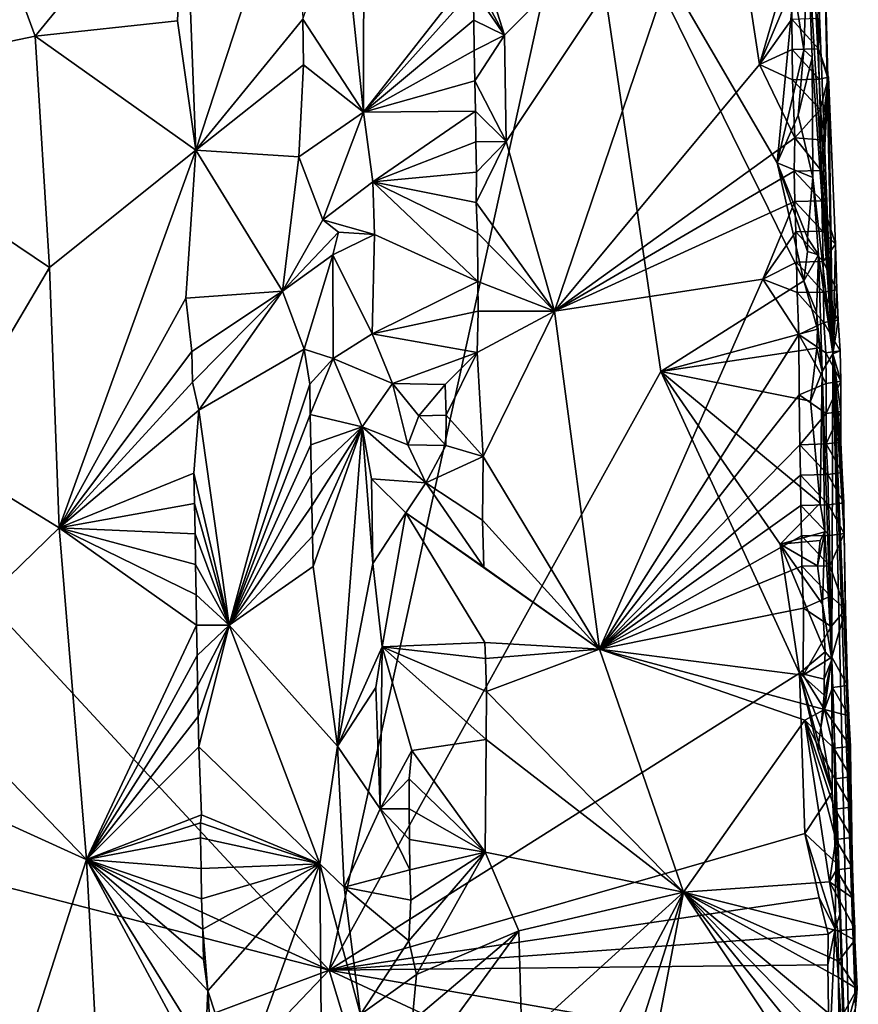
# Model space of a CAD drawing. Units: metres. Extents: x 25.6 to 28.4, y -15.1 to 19.5.
# Drawn here: x 26.9 to 27.8, y 6.7 to 7.8 of the extents above; entities that cross this region are included whole.
import ezdxf

# ---------------------------------------------------------------- set-up
doc = ezdxf.new("R2010")
doc.units = ezdxf.units.M

msp = doc.modelspace()

# ---------------------------------------------------------------- linework, layer by layer
at = {"layer": '1'}
for points in [[(27.7232, 8.32, -1.4027), (27.7577, 7.4463, -0.4656), (27.747, 7.9626, 0.0555)], [(27.7577, 7.4463, -0.4656), (27.7232, 8.32, -1.4027), (27.7289, 8.0297, -1.5829)], [(26.0289, 8.0792, -1.6018), (26.3583, 7.6689, -1.6029), (27.4777, 8.0328, -1.6155)], [(27.3558, 7.9179, 0.1386), (27.6347, 8.0415, 0.1316), (27.3932, 7.8002, 0.1379)], [(27.3932, 7.8002, 0.1379), (27.6347, 8.0415, 0.1316), (27.3953, 7.6821, 0.1389)], [(27.6347, 8.0415, 0.1316), (27.4489, 7.4935, 0.141), (27.3953, 7.6821, 0.1389)], [(27.4489, 7.4935, 0.141), (27.6347, 8.0415, 0.1316), (27.6763, 7.7674, 0.135)], [(27.6763, 7.7674, 0.135), (27.6347, 8.0415, 0.1316), (27.7109, 7.8854, 0.138)], [(26.3583, 7.6689, -1.6029), (27.1987, 6.762, -1.596), (27.4777, 8.0328, -1.6155)], [(26.8723, 7.7988, 0.0678), (26.5929, 7.7408, 0.0531), (26.7858, 8.0332, 0.0659)], [(26.8723, 7.7988, 0.0678), (26.7858, 8.0332, 0.0659), (27.0382, 8.0016, 0.0297)], [(27.4777, 8.0328, -1.6155), (27.1987, 6.762, -1.596), (27.567, 7.4268, -1.6054)], [(27.4777, 8.0328, -1.6155), (27.567, 7.4268, -1.6054), (27.7256, 7.5274, -1.6049)], [(27.4777, 8.0328, -1.6155), (27.7256, 7.5274, -1.6049), (27.6958, 7.6582, -1.6073)], [(27.4777, 8.0328, -1.6155), (27.6958, 7.6582, -1.6073), (27.7143, 7.8529, -1.6097)], [(27.7301, 7.902, -1.5957), (27.7577, 7.4463, -0.4656), (27.7289, 8.0297, -1.5829)], [(26.8723, 7.7988, 0.0678), (27.0382, 8.0016, 0.0297), (27.0304, 7.8158, 0.0312)], [(27.0304, 7.8158, 0.0312), (27.0382, 8.0016, 0.0297), (27.0507, 7.6725, 0.035)], [(27.0507, 7.6725, 0.035), (27.0382, 8.0016, 0.0297), (27.1614, 8.0107, 0.1021)], [(27.0507, 7.6725, 0.035), (27.1614, 8.0107, 0.1021), (27.1696, 7.8177, 0.1046)], [(27.747, 7.9626, 0.0555), (27.7418, 7.785, 0.1192), (27.7411, 7.8188, 0.1185)], [(27.747, 7.9626, 0.0555), (27.7521, 7.7522, -0.0436), (27.7418, 7.785, 0.1192)], [(27.747, 7.9626, 0.0555), (27.7577, 7.4463, -0.4656), (27.7521, 7.7522, -0.0436)], [(27.1696, 7.8177, 0.1046), (27.2128, 7.9447, 0.097), (27.2369, 7.7147, 0.0927)], [(27.2369, 7.7147, 0.0927), (27.2128, 7.9447, 0.097), (27.2372, 7.9224, 0.0861)], [(27.2369, 7.7147, 0.0927), (27.2372, 7.9224, 0.0861), (27.3571, 7.8682, 0.1416)], [(27.3571, 7.8682, 0.1416), (27.3558, 7.9179, 0.1386), (27.3932, 7.8002, 0.1379)], [(27.7143, 7.8529, -1.6097), (27.7254, 7.7836, -1.6071), (27.7301, 7.902, -1.5957)], [(27.7301, 7.902, -1.5957), (27.7254, 7.7836, -1.6071), (27.7349, 7.7753, -1.5862)], [(27.7577, 7.4463, -0.4656), (27.7301, 7.902, -1.5957), (27.7349, 7.7753, -1.5862)], [(27.6763, 7.7674, 0.135), (27.7109, 7.8854, 0.138), (27.7117, 7.8517, 0.1387)], [(27.2369, 7.7147, 0.0927), (27.3571, 7.8682, 0.1416), (27.3585, 7.8506, 0.1418)], [(27.3585, 7.8506, 0.1418), (27.3571, 7.8682, 0.1416), (27.3932, 7.8002, 0.1379)], [(27.2369, 7.7147, 0.0927), (27.3585, 7.8506, 0.1418), (27.3591, 7.8168, 0.1422)], [(27.3591, 7.8168, 0.1422), (27.3585, 7.8506, 0.1418), (27.3932, 7.8002, 0.1379)], [(27.6763, 7.7674, 0.135), (27.7117, 7.8517, 0.1387), (27.7124, 7.8179, 0.1394)], [(27.7143, 7.8529, -1.6097), (27.6958, 7.6582, -1.6073), (27.7254, 7.7836, -1.6071)], [(27.0507, 7.6725, 0.035), (26.8723, 7.7988, 0.0678), (27.0304, 7.8158, 0.0312)], [(27.0507, 7.6725, 0.035), (27.1696, 7.8177, 0.1046), (27.1704, 7.767, 0.105)], [(27.1704, 7.767, 0.105), (27.1696, 7.8177, 0.1046), (27.2369, 7.7147, 0.0927)], [(27.2369, 7.7147, 0.0927), (27.3591, 7.8168, 0.1422), (27.3598, 7.783, 0.1429)], [(27.3598, 7.783, 0.1429), (27.3591, 7.8168, 0.1422), (27.3932, 7.8002, 0.1379)], [(27.6763, 7.7674, 0.135), (27.7124, 7.8179, 0.1394), (27.7127, 7.7842, 0.1388)], [(27.7411, 7.8188, 0.1185), (27.7418, 7.785, 0.1192), (27.7124, 7.8179, 0.1394)], [(27.7124, 7.8179, 0.1394), (27.7418, 7.785, 0.1192), (27.7127, 7.7842, 0.1388)], [(26.5929, 7.7408, 0.0531), (26.8723, 7.7988, 0.0678), (26.8883, 7.5421, 0.0683)], [(26.8883, 7.5421, 0.0683), (26.8723, 7.7988, 0.0678), (27.0507, 7.6725, 0.035)], [(27.3605, 7.7493, 0.1433), (27.3598, 7.783, 0.1429), (27.3932, 7.8002, 0.1379)], [(27.3605, 7.7493, 0.1433), (27.3932, 7.8002, 0.1379), (27.3953, 7.6821, 0.1389)], [(27.2369, 7.7147, 0.0927), (27.3598, 7.783, 0.1429), (27.3605, 7.7493, 0.1433)], [(27.6763, 7.7674, 0.135), (27.7127, 7.7842, 0.1388), (27.7131, 7.7505, 0.1386)], [(27.6958, 7.6582, -1.6073), (27.7192, 7.7114, -1.6065), (27.7254, 7.7836, -1.6071)], [(27.7418, 7.785, 0.1192), (27.7425, 7.7512, 0.1199), (27.7127, 7.7842, 0.1388)], [(27.7127, 7.7842, 0.1388), (27.7425, 7.7512, 0.1199), (27.7131, 7.7505, 0.1386)], [(27.7254, 7.7836, -1.6071), (27.7192, 7.7114, -1.6065), (27.7349, 7.7753, -1.5862)], [(27.7521, 7.7522, -0.0436), (27.753, 7.7535, 0.0299), (27.7418, 7.785, 0.1192)], [(27.7418, 7.785, 0.1192), (27.753, 7.7535, 0.0299), (27.7425, 7.7512, 0.1199)], [(27.7349, 7.7753, -1.5862), (27.7192, 7.7114, -1.6065), (27.7357, 7.6419, -1.602)], [(27.7357, 7.6419, -1.602), (27.7577, 7.4463, -0.4656), (27.7349, 7.7753, -1.5862)], [(27.0507, 7.6725, 0.035), (27.1704, 7.767, 0.105), (27.1651, 7.665, 0.1045)], [(27.1651, 7.665, 0.1045), (27.1704, 7.767, 0.105), (27.2369, 7.7147, 0.0927)], [(27.4489, 7.4935, 0.141), (27.6763, 7.7674, 0.135), (27.7155, 7.6862, 0.1395)], [(27.7155, 7.6862, 0.1395), (27.6763, 7.7674, 0.135), (27.7131, 7.7505, 0.1386)], [(27.7425, 7.7512, 0.1199), (27.7435, 7.7174, 0.1215), (27.7131, 7.7505, 0.1386)], [(27.7435, 7.7174, 0.1215), (27.7155, 7.6862, 0.1395), (27.7131, 7.7505, 0.1386)], [(27.7425, 7.7512, 0.1199), (27.753, 7.7535, 0.0299), (27.7435, 7.7174, 0.1215)], [(27.7435, 7.7174, 0.1215), (27.753, 7.7535, 0.0299), (27.7442, 7.6837, 0.1222)], [(27.7442, 7.6837, 0.1222), (27.753, 7.7535, 0.0299), (27.7447, 7.6499, 0.1221)], [(27.753, 7.7535, 0.0299), (27.7455, 7.6162, 0.1231), (27.7447, 7.6499, 0.1221)], [(27.753, 7.7535, 0.0299), (27.7606, 7.568, 0.0583), (27.7455, 7.6162, 0.1231)], [(27.7521, 7.7522, -0.0436), (27.7577, 7.4463, -0.4656), (27.753, 7.7535, 0.0299)], [(27.7577, 7.4463, -0.4656), (27.7606, 7.568, 0.0583), (27.753, 7.7535, 0.0299)], [(26.766, 7.3349, 0.076), (26.5929, 7.7408, 0.0531), (26.8883, 7.5421, 0.0683)], [(27.2369, 7.7147, 0.0927), (27.3605, 7.7493, 0.1433), (27.3611, 7.7156, 0.1434)], [(27.3611, 7.7156, 0.1434), (27.3605, 7.7493, 0.1433), (27.3953, 7.6821, 0.1389)], [(27.7435, 7.7174, 0.1215), (27.7442, 7.6837, 0.1222), (27.7155, 7.6862, 0.1395)], [(27.1915, 7.5951, 0.1106), (27.1651, 7.665, 0.1045), (27.2369, 7.7147, 0.0927)], [(27.1915, 7.5951, 0.1106), (27.2369, 7.7147, 0.0927), (27.2473, 7.6371, 0.0882)], [(27.2473, 7.6371, 0.0882), (27.2369, 7.7147, 0.0927), (27.3611, 7.7156, 0.1434)], [(27.2473, 7.6371, 0.0882), (27.3611, 7.7156, 0.1434), (27.3615, 7.6818, 0.1434)], [(27.3615, 7.6818, 0.1434), (27.3611, 7.7156, 0.1434), (27.3953, 7.6821, 0.1389)], [(27.6958, 7.6582, -1.6073), (27.7357, 7.6419, -1.602), (27.7192, 7.7114, -1.6065)], [(27.4489, 7.4935, 0.141), (27.7155, 7.6862, 0.1395), (27.7147, 7.6492, 0.1389)], [(27.7447, 7.6499, 0.1221), (27.7147, 7.6492, 0.1389), (27.7155, 7.6862, 0.1395)], [(27.7442, 7.6837, 0.1222), (27.7447, 7.6499, 0.1221), (27.7155, 7.6862, 0.1395)], [(27.2473, 7.6371, 0.0882), (27.3615, 7.6818, 0.1434), (27.3621, 7.6481, 0.1437)], [(27.3621, 7.6481, 0.1437), (27.3615, 7.6818, 0.1434), (27.3953, 7.6821, 0.1389)], [(27.3619, 7.6141, 0.1433), (27.3621, 7.6481, 0.1437), (27.3953, 7.6821, 0.1389)], [(27.4489, 7.4935, 0.141), (27.3619, 7.6141, 0.1433), (27.3953, 7.6821, 0.1389)], [(26.3583, 7.6689, -1.6029), (26.0707, 7.2757, -1.5923), (27.1987, 6.762, -1.596)], [(26.8991, 7.2531, 0.073), (26.8883, 7.5421, 0.0683), (27.0507, 7.6725, 0.035)], [(26.8991, 7.2531, 0.073), (27.0507, 7.6725, 0.035), (27.0396, 7.508, 0.0337)], [(27.0396, 7.508, 0.0337), (27.0507, 7.6725, 0.035), (27.1469, 7.5158, 0.0923)], [(27.1469, 7.5158, 0.0923), (27.0507, 7.6725, 0.035), (27.1651, 7.665, 0.1045)], [(27.1469, 7.5158, 0.0923), (27.1651, 7.665, 0.1045), (27.1915, 7.5951, 0.1106)], [(27.6958, 7.6582, -1.6073), (27.7297, 7.5749, -1.6051), (27.7357, 7.6419, -1.602)], [(27.6958, 7.6582, -1.6073), (27.7256, 7.5274, -1.6049), (27.7297, 7.5598, -1.6044)], [(27.7297, 7.5749, -1.6051), (27.6958, 7.6582, -1.6073), (27.7297, 7.5598, -1.6044)], [(27.3619, 7.6141, 0.1433), (27.2473, 7.6371, 0.0882), (27.3621, 7.6481, 0.1437)], [(27.7157, 7.6155, 0.1403), (27.4489, 7.4935, 0.141), (27.7147, 7.6492, 0.1389)], [(27.7447, 7.6499, 0.1221), (27.7455, 7.6162, 0.1231), (27.7147, 7.6492, 0.1389)], [(27.7455, 7.6162, 0.1231), (27.7157, 7.6155, 0.1403), (27.7147, 7.6492, 0.1389)], [(27.7357, 7.6419, -1.602), (27.7297, 7.5749, -1.6051), (27.742, 7.5562, -1.5839)], [(27.7357, 7.6419, -1.602), (27.742, 7.5562, -1.5839), (27.7577, 7.4463, -0.4656)], [(27.249, 7.5786, 0.0896), (27.1915, 7.5951, 0.1106), (27.2473, 7.6371, 0.0882)], [(27.249, 7.5786, 0.0896), (27.2473, 7.6371, 0.0882), (27.3639, 7.5265, 0.1454)], [(27.2473, 7.6371, 0.0882), (27.3619, 7.6141, 0.1433), (27.3634, 7.5806, 0.1448)], [(27.3639, 7.5265, 0.1454), (27.2473, 7.6371, 0.0882), (27.3634, 7.5806, 0.1448)], [(27.3634, 7.5806, 0.1448), (27.3619, 7.6141, 0.1433), (27.4489, 7.4935, 0.141)], [(27.6801, 7.529, 0.1382), (27.4489, 7.4935, 0.141), (27.7157, 7.6155, 0.1403)], [(27.6801, 7.529, 0.1382), (27.7157, 7.6155, 0.1403), (27.7167, 7.5817, 0.1421)], [(27.7455, 7.6162, 0.1231), (27.7464, 7.5824, 0.1244), (27.7157, 7.6155, 0.1403)], [(27.7157, 7.6155, 0.1403), (27.7464, 7.5824, 0.1244), (27.7167, 7.5817, 0.1421)], [(27.7455, 7.6162, 0.1231), (27.7606, 7.568, 0.0583), (27.7464, 7.5824, 0.1244)], [(27.1469, 7.5158, 0.0923), (27.1915, 7.5951, 0.1106), (27.2092, 7.5815, 0.1068)], [(27.2092, 7.5815, 0.1068), (27.1915, 7.5951, 0.1106), (27.249, 7.5786, 0.0896)], [(27.2028, 7.5562, 0.1068), (27.1469, 7.5158, 0.0923), (27.2092, 7.5815, 0.1068)], [(27.2028, 7.5562, 0.1068), (27.2092, 7.5815, 0.1068), (27.249, 7.5786, 0.0896)], [(27.2028, 7.5562, 0.1068), (27.249, 7.5786, 0.0896), (27.2465, 7.4684, 0.0927)], [(27.2465, 7.4684, 0.0927), (27.249, 7.5786, 0.0896), (27.3639, 7.5265, 0.1454)], [(27.3639, 7.5265, 0.1454), (27.3634, 7.5806, 0.1448), (27.4489, 7.4935, 0.141)], [(27.6801, 7.529, 0.1382), (27.7167, 7.5817, 0.1421), (27.7174, 7.5479, 0.1426)], [(27.7464, 7.5824, 0.1244), (27.7471, 7.5486, 0.1249), (27.7167, 7.5817, 0.1421)], [(27.7167, 7.5817, 0.1421), (27.7471, 7.5486, 0.1249), (27.7174, 7.5479, 0.1426)], [(27.7464, 7.5824, 0.1244), (27.7606, 7.568, 0.0583), (27.7471, 7.5486, 0.1249)], [(27.7297, 7.5749, -1.6051), (27.7297, 7.5598, -1.6044), (27.742, 7.5562, -1.5839)], [(27.7606, 7.568, 0.0583), (27.7622, 7.5173, 0.0607), (27.7471, 7.5486, 0.1249)], [(27.7606, 7.568, 0.0583), (27.7577, 7.4463, -0.4656), (27.7622, 7.5173, 0.0607)], [(27.1469, 7.5158, 0.0923), (27.2028, 7.5562, 0.1068), (27.1709, 7.4515, 0.1087)], [(27.1709, 7.4515, 0.1087), (27.2028, 7.5562, 0.1068), (27.203, 7.441, 0.1057)], [(27.203, 7.441, 0.1057), (27.2028, 7.5562, 0.1068), (27.2465, 7.4684, 0.0927)], [(27.7297, 7.5598, -1.6044), (27.7256, 7.5274, -1.6049), (27.742, 7.5562, -1.5839)], [(27.7256, 7.5274, -1.6049), (27.7396, 7.4924, -1.5989), (27.742, 7.5562, -1.5839)], [(27.742, 7.5562, -1.5839), (27.7396, 7.4924, -1.5989), (27.746, 7.4268, -1.58)], [(27.742, 7.5562, -1.5839), (27.746, 7.4268, -1.58), (27.7577, 7.4463, -0.4656)], [(27.6801, 7.529, 0.1382), (27.7174, 7.5479, 0.1426), (27.718, 7.5142, 0.1428)], [(27.7471, 7.5486, 0.1249), (27.7475, 7.5149, 0.1246), (27.7174, 7.5479, 0.1426)], [(27.7174, 7.5479, 0.1426), (27.7475, 7.5149, 0.1246), (27.718, 7.5142, 0.1428)], [(27.7471, 7.5486, 0.1249), (27.7622, 7.5173, 0.0607), (27.7475, 7.5149, 0.1246)], [(26.766, 7.3349, 0.076), (26.8883, 7.5421, 0.0683), (26.8991, 7.2531, 0.073)], [(27.2465, 7.4684, 0.0927), (27.3639, 7.5265, 0.1454), (27.364, 7.4936, 0.1456)], [(27.364, 7.4936, 0.1456), (27.3639, 7.5265, 0.1454), (27.4489, 7.4935, 0.141)], [(27.4987, 7.1185, 0.141), (27.4489, 7.4935, 0.141), (27.6801, 7.529, 0.1382)], [(27.4987, 7.1185, 0.141), (27.6801, 7.529, 0.1382), (27.7201, 7.4677, 0.1428)], [(27.7256, 7.5274, -1.6049), (27.567, 7.4268, -1.6054), (27.7406, 7.4736, -1.5967)], [(27.6801, 7.529, 0.1382), (27.718, 7.5142, 0.1428), (27.7201, 7.4677, 0.1428)], [(27.7396, 7.4924, -1.5989), (27.7256, 7.5274, -1.6049), (27.7406, 7.4736, -1.5967)], [(27.0463, 7.4488, 0.0353), (27.0396, 7.508, 0.0337), (27.1469, 7.5158, 0.0923)], [(27.0469, 7.415, 0.0356), (27.0463, 7.4488, 0.0353), (27.1469, 7.5158, 0.0923)], [(27.0542, 7.3839, 0.0356), (27.0469, 7.415, 0.0356), (27.1469, 7.5158, 0.0923)], [(27.0542, 7.3839, 0.0356), (27.1469, 7.5158, 0.0923), (27.1709, 7.4515, 0.1087)], [(27.7475, 7.5149, 0.1246), (27.7479, 7.4812, 0.1244), (27.718, 7.5142, 0.1428)], [(27.718, 7.5142, 0.1428), (27.7479, 7.4812, 0.1244), (27.7201, 7.4677, 0.1428)], [(27.7622, 7.5173, 0.0607), (27.7638, 7.4835, 0.0638), (27.7475, 7.5149, 0.1246)], [(27.7475, 7.5149, 0.1246), (27.7638, 7.4835, 0.0638), (27.7479, 7.4812, 0.1244)], [(27.7622, 7.5173, 0.0607), (27.7577, 7.4463, -0.4656), (27.7638, 7.4835, 0.0638)], [(26.8991, 7.2531, 0.073), (27.0396, 7.508, 0.0337), (27.0463, 7.4488, 0.0353)], [(27.2465, 7.4684, 0.0927), (27.364, 7.4936, 0.1456), (27.3628, 7.4479, 0.1442)], [(27.3628, 7.4479, 0.1442), (27.364, 7.4936, 0.1456), (27.4489, 7.4935, 0.141)], [(27.3695, 7.3322, 0.1476), (27.3628, 7.4479, 0.1442), (27.4489, 7.4935, 0.141)], [(27.4987, 7.1185, 0.141), (27.3695, 7.3322, 0.1476), (27.4489, 7.4935, 0.141)], [(27.7396, 7.4924, -1.5989), (27.7406, 7.4736, -1.5967), (27.746, 7.4268, -1.58)], [(27.7479, 7.4812, 0.1244), (27.7498, 7.4473, 0.1286), (27.7201, 7.4677, 0.1428)], [(27.7638, 7.4835, 0.0638), (27.7658, 7.4496, 0.0686), (27.7479, 7.4812, 0.1244)], [(27.7479, 7.4812, 0.1244), (27.7658, 7.4496, 0.0686), (27.7498, 7.4473, 0.1286)], [(27.7638, 7.4835, 0.0638), (27.7577, 7.4463, -0.4656), (27.7658, 7.4496, 0.0686)], [(27.2689, 7.4135, 0.1066), (27.203, 7.441, 0.1057), (27.2465, 7.4684, 0.0927)], [(27.2689, 7.4135, 0.1066), (27.2465, 7.4684, 0.0927), (27.3628, 7.4479, 0.1442)], [(27.4987, 7.1185, 0.141), (27.7201, 7.4677, 0.1428), (27.7202, 7.4007, 0.1447)], [(27.567, 7.4268, -1.6054), (27.7399, 7.4526, -1.5984), (27.7406, 7.4736, -1.5967)], [(27.7201, 7.4677, 0.1428), (27.7505, 7.4135, 0.1293), (27.7202, 7.4007, 0.1447)], [(27.7498, 7.4473, 0.1286), (27.7505, 7.4135, 0.1293), (27.7201, 7.4677, 0.1428)], [(27.7406, 7.4736, -1.5967), (27.7399, 7.4526, -1.5984), (27.746, 7.4268, -1.58)], [(26.8991, 7.2531, 0.073), (27.0463, 7.4488, 0.0353), (27.0469, 7.415, 0.0356)], [(27.0878, 7.145, 0.0534), (27.0542, 7.3839, 0.0356), (27.1709, 7.4515, 0.1087)], [(27.0878, 7.145, 0.0534), (27.1709, 7.4515, 0.1087), (27.1771, 7.4127, 0.1094)], [(27.1771, 7.4127, 0.1094), (27.1709, 7.4515, 0.1087), (27.203, 7.441, 0.1057)], [(27.2689, 7.4135, 0.1066), (27.3628, 7.4479, 0.1442), (27.3275, 7.4121, 0.136)], [(27.3287, 7.3783, 0.1385), (27.3275, 7.4121, 0.136), (27.3628, 7.4479, 0.1442)], [(27.3287, 7.3783, 0.1385), (27.3628, 7.4479, 0.1442), (27.3695, 7.3322, 0.1476)], [(27.567, 7.4268, -1.6054), (27.733, 7.3938, -1.6038), (27.7399, 7.4526, -1.5984)], [(27.7399, 7.4526, -1.5984), (27.733, 7.3938, -1.6038), (27.746, 7.4268, -1.58)], [(27.746, 7.4268, -1.58), (27.7567, 7.1068, -1.5709), (27.7577, 7.4463, -0.4656)], [(27.7658, 7.4496, 0.0686), (27.7666, 7.4158, 0.0696), (27.7498, 7.4473, 0.1286)], [(27.7498, 7.4473, 0.1286), (27.7666, 7.4158, 0.0696), (27.7505, 7.4135, 0.1293)], [(27.7567, 7.1068, -1.5709), (27.786, 6.2481, -1.2931), (27.7577, 7.4463, -0.4656)], [(27.7658, 7.4496, 0.0686), (27.7577, 7.4463, -0.4656), (27.7666, 7.4158, 0.0696)], [(27.7577, 7.4463, -0.4656), (27.786, 6.2481, -1.2931), (27.783, 6.7201, -0.0299)], [(27.7577, 7.4463, -0.4656), (27.7726, 7.0909, -0.0143), (27.7705, 7.2469, 0.0741)], [(27.7577, 7.4463, -0.4656), (27.783, 6.7201, -0.0299), (27.7726, 7.0909, -0.0143)], [(27.7666, 7.4158, 0.0696), (27.7577, 7.4463, -0.4656), (27.7665, 7.3821, 0.0678)], [(27.7665, 7.3821, 0.0678), (27.7577, 7.4463, -0.4656), (27.7666, 7.3484, 0.0666)], [(27.7666, 7.3484, 0.0666), (27.7577, 7.4463, -0.4656), (27.7681, 7.3146, 0.0695)], [(27.7681, 7.3146, 0.0695), (27.7577, 7.4463, -0.4656), (27.7699, 7.2807, 0.0735)], [(27.7577, 7.4463, -0.4656), (27.7705, 7.2469, 0.0741), (27.7699, 7.2807, 0.0735)], [(27.1778, 7.3789, 0.11), (27.1771, 7.4127, 0.1094), (27.203, 7.441, 0.1057)], [(27.1778, 7.3789, 0.11), (27.203, 7.441, 0.1057), (27.2355, 7.3651, 0.1058)], [(27.2355, 7.3651, 0.1058), (27.203, 7.441, 0.1057), (27.2689, 7.4135, 0.1066)], [(27.567, 7.4268, -1.6054), (27.1987, 6.762, -1.596), (27.7206, 7.0916, -1.5991)], [(27.567, 7.4268, -1.6054), (27.7206, 7.0916, -1.5991), (27.6994, 7.235, -1.6018)], [(27.567, 7.4268, -1.6054), (27.6994, 7.235, -1.6018), (27.7435, 7.2804, -1.5992)], [(27.567, 7.4268, -1.6054), (27.7435, 7.2804, -1.5992), (27.733, 7.3938, -1.6038)], [(27.733, 7.3938, -1.6038), (27.7435, 7.2804, -1.5992), (27.746, 7.4268, -1.58)], [(27.7435, 7.2804, -1.5992), (27.7488, 7.2487, -1.5923), (27.746, 7.4268, -1.58)], [(27.7488, 7.2487, -1.5923), (27.7567, 7.1068, -1.5709), (27.746, 7.4268, -1.58)], [(26.8991, 7.2531, 0.073), (27.0469, 7.415, 0.0356), (27.0542, 7.3839, 0.0356)], [(27.0878, 7.145, 0.0534), (27.1771, 7.4127, 0.1094), (27.1778, 7.3789, 0.11)], [(27.2355, 7.3651, 0.1058), (27.2689, 7.4135, 0.1066), (27.2862, 7.3453, 0.1151)], [(27.2862, 7.3453, 0.1151), (27.2689, 7.4135, 0.1066), (27.2983, 7.3776, 0.1538)], [(27.2983, 7.3776, 0.1538), (27.2689, 7.4135, 0.1066), (27.3275, 7.4121, 0.136)], [(27.2983, 7.3776, 0.1538), (27.3275, 7.4121, 0.136), (27.3287, 7.3783, 0.1385)], [(27.7505, 7.4135, 0.1293), (27.7504, 7.3799, 0.1275), (27.7202, 7.4007, 0.1447)], [(27.7666, 7.4158, 0.0696), (27.7665, 7.3821, 0.0678), (27.7504, 7.3799, 0.1275)], [(27.7666, 7.4158, 0.0696), (27.7504, 7.3799, 0.1275), (27.7505, 7.4135, 0.1293)], [(27.4987, 7.1185, 0.141), (27.7202, 7.4007, 0.1447), (27.7211, 7.3454, 0.1449)], [(27.7202, 7.4007, 0.1447), (27.7504, 7.3799, 0.1275), (27.7211, 7.3454, 0.1449)], [(26.8991, 7.2531, 0.073), (27.0542, 7.3839, 0.0356), (27.0485, 7.3138, 0.0361)], [(27.0542, 7.3839, 0.0356), (27.0878, 7.145, 0.0534), (27.0485, 7.3138, 0.0361)], [(27.0878, 7.145, 0.0534), (27.1778, 7.3789, 0.11), (27.1785, 7.3451, 0.1106)], [(27.1785, 7.3451, 0.1106), (27.1778, 7.3789, 0.11), (27.2355, 7.3651, 0.1058)], [(27.3283, 7.3446, 0.1356), (27.2983, 7.3776, 0.1538), (27.3287, 7.3783, 0.1385)], [(27.3283, 7.3446, 0.1356), (27.3287, 7.3783, 0.1385), (27.3695, 7.3322, 0.1476)], [(27.7504, 7.3799, 0.1275), (27.7504, 7.3462, 0.126), (27.7211, 7.3454, 0.1449)], [(27.7665, 7.3821, 0.0678), (27.7666, 7.3484, 0.0666), (27.7504, 7.3462, 0.126)], [(27.7504, 7.3799, 0.1275), (27.7665, 7.3821, 0.0678), (27.7504, 7.3462, 0.126)], [(27.2862, 7.3453, 0.1151), (27.2983, 7.3776, 0.1538), (27.3283, 7.3446, 0.1356)], [(27.1789, 7.3114, 0.1104), (27.1785, 7.3451, 0.1106), (27.2355, 7.3651, 0.1058)], [(27.1789, 7.3114, 0.1104), (27.2355, 7.3651, 0.1058), (27.1795, 7.2777, 0.1108)], [(27.2355, 7.3651, 0.1058), (27.1802, 7.2439, 0.1112), (27.1795, 7.2777, 0.1108)], [(27.1808, 7.2102, 0.1115), (27.1802, 7.2439, 0.1112), (27.2355, 7.3651, 0.1058)], [(27.208, 7.0106, 0.1166), (27.1808, 7.2102, 0.1115), (27.2355, 7.3651, 0.1058)], [(27.208, 7.0106, 0.1166), (27.2355, 7.3651, 0.1058), (27.2473, 7.2137, 0.0982)], [(27.3061, 7.3031, 0.1182), (27.2456, 7.3075, 0.0975), (27.2355, 7.3651, 0.1058)], [(27.3061, 7.3031, 0.1182), (27.2355, 7.3651, 0.1058), (27.2862, 7.3453, 0.1151)], [(27.2473, 7.2137, 0.0982), (27.2355, 7.3651, 0.1058), (27.2456, 7.3075, 0.0975)], [(27.7504, 7.3462, 0.126), (27.7521, 7.3123, 0.1295), (27.7211, 7.3454, 0.1449)], [(27.7666, 7.3484, 0.0666), (27.7681, 7.3146, 0.0695), (27.7504, 7.3462, 0.126)], [(27.7504, 7.3462, 0.126), (27.7681, 7.3146, 0.0695), (27.7521, 7.3123, 0.1295)], [(26.8991, 7.2531, 0.073), (26.7309, 7.09, 0.0757), (26.766, 7.3349, 0.076)], [(27.0878, 7.145, 0.0534), (27.1785, 7.3451, 0.1106), (27.1789, 7.3114, 0.1104)], [(27.3061, 7.3031, 0.1182), (27.2862, 7.3453, 0.1151), (27.3283, 7.3446, 0.1356)], [(27.3061, 7.3031, 0.1182), (27.3283, 7.3446, 0.1356), (27.3695, 7.3322, 0.1476)], [(27.4987, 7.1185, 0.141), (27.7211, 7.3454, 0.1449), (27.7218, 7.3116, 0.1455)], [(27.7211, 7.3454, 0.1449), (27.7521, 7.3123, 0.1295), (27.7218, 7.3116, 0.1455)], [(27.3688, 7.2617, 0.1482), (27.3061, 7.3031, 0.1182), (27.3695, 7.3322, 0.1476)], [(27.4987, 7.1185, 0.141), (27.3688, 7.2617, 0.1482), (27.3695, 7.3322, 0.1476)], [(26.8991, 7.2531, 0.073), (27.0485, 7.3138, 0.0361), (27.0492, 7.28, 0.0366)], [(27.0485, 7.3138, 0.0361), (27.0878, 7.145, 0.0534), (27.0492, 7.28, 0.0366)], [(27.7681, 7.3146, 0.0695), (27.7699, 7.2807, 0.0735), (27.7521, 7.3123, 0.1295)], [(27.0878, 7.145, 0.0534), (27.1789, 7.3114, 0.1104), (27.1795, 7.2777, 0.1108)], [(27.3061, 7.3031, 0.1182), (27.2839, 7.2696, 0.1062), (27.2456, 7.3075, 0.0975)], [(27.2839, 7.2696, 0.1062), (27.2473, 7.2137, 0.0982), (27.2456, 7.3075, 0.0975)], [(27.2839, 7.2696, 0.1062), (27.3061, 7.3031, 0.1182), (27.3704, 7.2093, 0.1493)], [(27.3704, 7.2093, 0.1493), (27.3061, 7.3031, 0.1182), (27.3688, 7.2617, 0.1482)], [(27.4987, 7.1185, 0.141), (27.7218, 7.3116, 0.1455), (27.7223, 7.2779, 0.1456)], [(27.7218, 7.3116, 0.1455), (27.7521, 7.3123, 0.1295), (27.7529, 7.2785, 0.1306)], [(27.7223, 7.2779, 0.1456), (27.7218, 7.3116, 0.1455), (27.7529, 7.2785, 0.1306)], [(27.7521, 7.3123, 0.1295), (27.7699, 7.2807, 0.0735), (27.7529, 7.2785, 0.1306)], [(27.0498, 7.2463, 0.037), (26.8991, 7.2531, 0.073), (27.0492, 7.28, 0.0366)], [(27.0878, 7.145, 0.0534), (27.0498, 7.2463, 0.037), (27.0492, 7.28, 0.0366)], [(27.7435, 7.2804, -1.5992), (27.6994, 7.235, -1.6018), (27.7488, 7.2487, -1.5923)], [(27.7699, 7.2807, 0.0735), (27.7705, 7.2469, 0.0741), (27.7529, 7.2785, 0.1306)], [(26.0707, 7.2757, -1.5923), (26.135, 7.0358, -1.5892), (27.1987, 6.762, -1.596)], [(27.1802, 7.2439, 0.1112), (27.0878, 7.145, 0.0534), (27.1795, 7.2777, 0.1108)], [(27.2576, 7.121, 0.0985), (27.2473, 7.2137, 0.0982), (27.2839, 7.2696, 0.1062)], [(27.2576, 7.121, 0.0985), (27.2839, 7.2696, 0.1062), (27.3714, 7.126, 0.1499)], [(27.2839, 7.2696, 0.1062), (27.4987, 7.1185, 0.141), (27.3714, 7.126, 0.1499)], [(27.4987, 7.1185, 0.141), (27.2839, 7.2696, 0.1062), (27.3704, 7.2093, 0.1493)], [(27.723, 7.2442, 0.146), (27.4987, 7.1185, 0.141), (27.7223, 7.2779, 0.1456)], [(27.754, 7.2447, 0.1324), (27.7223, 7.2779, 0.1456), (27.7529, 7.2785, 0.1306)], [(27.754, 7.2447, 0.1324), (27.723, 7.2442, 0.146), (27.7223, 7.2779, 0.1456)], [(27.7705, 7.2469, 0.0741), (27.754, 7.2447, 0.1324), (27.7529, 7.2785, 0.1306)], [(27.4987, 7.1185, 0.141), (27.3704, 7.2093, 0.1493), (27.3688, 7.2617, 0.1482)], [(26.7309, 7.09, 0.0757), (26.8991, 7.2531, 0.073), (26.9295, 6.8851, 0.0748)], [(26.8991, 7.2531, 0.073), (27.0498, 7.2463, 0.037), (27.0504, 7.2125, 0.0373)], [(26.8991, 7.2531, 0.073), (27.0504, 7.2125, 0.0373), (27.051, 7.1788, 0.0375)], [(26.9295, 6.8851, 0.0748), (26.8991, 7.2531, 0.073), (27.0516, 7.145, 0.0377)], [(26.8991, 7.2531, 0.073), (27.051, 7.1788, 0.0375), (27.0516, 7.145, 0.0377)], [(27.6994, 7.235, -1.6018), (27.7437, 7.2389, -1.598), (27.7488, 7.2487, -1.5923)], [(27.7406, 7.2111, -1.6002), (27.7464, 7.1683, -1.5962), (27.7488, 7.2487, -1.5923)], [(27.7406, 7.2111, -1.6002), (27.7488, 7.2487, -1.5923), (27.7437, 7.2389, -1.598)], [(27.7488, 7.2487, -1.5923), (27.7464, 7.1683, -1.5962), (27.7567, 7.1068, -1.5709)], [(27.0504, 7.2125, 0.0373), (27.0498, 7.2463, 0.037), (27.0878, 7.145, 0.0534)], [(27.1808, 7.2102, 0.1115), (27.0878, 7.145, 0.0534), (27.1802, 7.2439, 0.1112)], [(27.4987, 7.1185, 0.141), (27.723, 7.2442, 0.146), (27.7235, 7.2104, 0.1463)], [(27.6994, 7.235, -1.6018), (27.7406, 7.2111, -1.6002), (27.7437, 7.2389, -1.598)], [(27.7543, 7.211, 0.1319), (27.723, 7.2442, 0.146), (27.754, 7.2447, 0.1324)], [(27.7235, 7.2104, 0.1463), (27.723, 7.2442, 0.146), (27.7543, 7.211, 0.1319)], [(27.7705, 7.2469, 0.0741), (27.7543, 7.211, 0.1319), (27.754, 7.2447, 0.1324)], [(27.7705, 7.2469, 0.0741), (27.7717, 7.1626, 0.074), (27.7543, 7.211, 0.1319)], [(27.7726, 7.0909, -0.0143), (27.7717, 7.1626, 0.074), (27.7705, 7.2469, 0.0741)], [(27.6994, 7.235, -1.6018), (27.7464, 7.1683, -1.5962), (27.7406, 7.2111, -1.6002)], [(27.6994, 7.235, -1.6018), (27.7206, 7.0916, -1.5991), (27.7493, 7.1154, -1.5942)], [(27.7464, 7.1683, -1.5962), (27.6994, 7.235, -1.6018), (27.7493, 7.1154, -1.5942)], [(27.051, 7.1788, 0.0375), (27.0504, 7.2125, 0.0373), (27.0878, 7.145, 0.0534)], [(27.208, 7.0106, 0.1166), (27.0878, 7.145, 0.0534), (27.1808, 7.2102, 0.1115)], [(27.208, 7.0106, 0.1166), (27.2473, 7.2137, 0.0982), (27.2576, 7.121, 0.0985)], [(27.7252, 7.164, 0.1454), (27.4987, 7.1185, 0.141), (27.7235, 7.2104, 0.1463)], [(27.7551, 7.1773, 0.1328), (27.7235, 7.2104, 0.1463), (27.7543, 7.211, 0.1319)], [(27.7252, 7.164, 0.1454), (27.7235, 7.2104, 0.1463), (27.7551, 7.1773, 0.1328)], [(27.7717, 7.1626, 0.074), (27.7551, 7.1773, 0.1328), (27.7543, 7.211, 0.1319)], [(27.0516, 7.145, 0.0377), (27.051, 7.1788, 0.0375), (27.0878, 7.145, 0.0534)], [(27.7252, 7.164, 0.1454), (27.7551, 7.1773, 0.1328), (27.756, 7.1435, 0.1341)], [(27.7551, 7.1773, 0.1328), (27.7717, 7.1626, 0.074), (27.756, 7.1435, 0.1341)], [(27.4987, 7.1185, 0.141), (27.7252, 7.164, 0.1454), (27.7249, 7.0897, 0.147)], [(27.7249, 7.0897, 0.147), (27.7252, 7.164, 0.1454), (27.756, 7.1435, 0.1341)], [(27.7464, 7.1683, -1.5962), (27.7493, 7.1154, -1.5942), (27.7567, 7.1068, -1.5709)], [(27.756, 7.1435, 0.1341), (27.7717, 7.1626, 0.074), (27.7568, 7.1097, 0.1348)], [(27.7717, 7.1626, 0.074), (27.7742, 7.0781, 0.0776), (27.7568, 7.1097, 0.1348)], [(27.7717, 7.1626, 0.074), (27.7726, 7.0909, -0.0143), (27.7742, 7.0781, 0.0776)], [(26.9295, 6.8851, 0.0748), (27.0516, 7.145, 0.0377), (27.0521, 7.1113, 0.0379)], [(27.0521, 7.1113, 0.0379), (27.0516, 7.145, 0.0377), (27.0878, 7.145, 0.0534)], [(27.0527, 7.0776, 0.0381), (27.0521, 7.1113, 0.0379), (27.0878, 7.145, 0.0534)], [(27.0533, 7.0438, 0.0385), (27.0527, 7.0776, 0.0381), (27.0878, 7.145, 0.0534)], [(27.0533, 7.0438, 0.0385), (27.0878, 7.145, 0.0534), (27.0539, 7.0101, 0.0389)], [(27.0878, 7.145, 0.0534), (27.1884, 6.8802, 0.113), (27.0539, 7.0101, 0.0389)], [(27.0878, 7.145, 0.0534), (27.208, 7.0106, 0.1166), (27.1884, 6.8802, 0.113)], [(27.7249, 7.0897, 0.147), (27.756, 7.1435, 0.1341), (27.7568, 7.1097, 0.1348)], [(27.208, 7.0106, 0.1166), (27.2576, 7.121, 0.0985), (27.2505, 7.0758, 0.1018)], [(27.2505, 7.0758, 0.1018), (27.2576, 7.121, 0.0985), (27.2552, 6.941, 0.101)], [(27.2552, 6.941, 0.101), (27.2576, 7.121, 0.0985), (27.2906, 7.0059, 0.1038)], [(27.2576, 7.121, 0.0985), (27.3714, 7.126, 0.1499), (27.3722, 7.1081, 0.1503)], [(27.2906, 7.0059, 0.1038), (27.2576, 7.121, 0.0985), (27.3728, 7.0182, 0.1459)], [(27.2576, 7.121, 0.0985), (27.3722, 7.1081, 0.1503), (27.3735, 7.0714, 0.151)], [(27.3728, 7.0182, 0.1459), (27.2576, 7.121, 0.0985), (27.3735, 7.0714, 0.151)], [(27.3714, 7.126, 0.1499), (27.4987, 7.1185, 0.141), (27.3722, 7.1081, 0.1503)], [(27.3722, 7.1081, 0.1503), (27.4987, 7.1185, 0.141), (27.3735, 7.0714, 0.151)], [(27.3735, 7.0714, 0.151), (27.4987, 7.1185, 0.141), (27.5919, 6.8485, 0.1493)], [(27.4987, 7.1185, 0.141), (27.7249, 7.0897, 0.147), (27.7484, 7.0516, 0.1436)], [(27.7268, 7.0396, 0.1475), (27.4987, 7.1185, 0.141), (27.7484, 7.0516, 0.1436)], [(27.5919, 6.8485, 0.1493), (27.4987, 7.1185, 0.141), (27.7268, 7.0396, 0.1475)], [(26.9295, 6.8851, 0.0748), (27.0521, 7.1113, 0.0379), (27.0527, 7.0776, 0.0381)], [(27.7206, 7.0916, -1.5991), (27.7483, 7.0851, -1.5954), (27.7493, 7.1154, -1.5942)], [(27.7484, 7.0516, 0.1436), (27.7249, 7.0897, 0.147), (27.7568, 7.1097, 0.1348)], [(27.7481, 7.0674, -1.5942), (27.7446, 7.0311, -1.5962), (27.7567, 7.1068, -1.5709)], [(27.7446, 7.0311, -1.5962), (27.7571, 6.9595, -1.5825), (27.7567, 7.1068, -1.5709)], [(27.7483, 7.0851, -1.5954), (27.7481, 7.0674, -1.5942), (27.7567, 7.1068, -1.5709)], [(27.7493, 7.1154, -1.5942), (27.7483, 7.0851, -1.5954), (27.7567, 7.1068, -1.5709)], [(27.7484, 7.0516, 0.1436), (27.7568, 7.1097, 0.1348), (27.7573, 7.076, 0.135)], [(27.7571, 6.9595, -1.5825), (27.7655, 6.8239, -1.5444), (27.7567, 7.1068, -1.5709)], [(27.7655, 6.8239, -1.5444), (27.786, 6.2481, -1.2931), (27.7567, 7.1068, -1.5709)], [(27.7568, 7.1097, 0.1348), (27.7742, 7.0781, 0.0776), (27.7573, 7.076, 0.135)], [(26.7309, 7.09, 0.0757), (26.9295, 6.8851, 0.0748), (26.8381, 6.6004, 0.0842)], [(27.7206, 7.0916, -1.5991), (27.1987, 6.762, -1.596), (27.7266, 6.9139, -1.5971)], [(27.7206, 7.0916, -1.5991), (27.7266, 6.9139, -1.5971), (27.7571, 6.9595, -1.5825)], [(27.7206, 7.0916, -1.5991), (27.7571, 6.9595, -1.5825), (27.741, 7.0075, -1.5964)], [(27.7206, 7.0916, -1.5991), (27.741, 7.0075, -1.5964), (27.7446, 7.0311, -1.5962)], [(27.7206, 7.0916, -1.5991), (27.7446, 7.0311, -1.5962), (27.7481, 7.0674, -1.5942)], [(27.7483, 7.0851, -1.5954), (27.7206, 7.0916, -1.5991), (27.7481, 7.0674, -1.5942)], [(27.7742, 7.0781, 0.0776), (27.7726, 7.0909, -0.0143), (27.7756, 7.0443, 0.0805)], [(27.7756, 7.0443, 0.0805), (27.7726, 7.0909, -0.0143), (27.7773, 7.0104, 0.0841)], [(27.7773, 7.0104, 0.0841), (27.7726, 7.0909, -0.0143), (27.7779, 6.9767, 0.0845)], [(27.7779, 6.9767, 0.0845), (27.7726, 7.0909, -0.0143), (27.7783, 6.943, 0.0841)], [(27.7726, 7.0909, -0.0143), (27.783, 6.7201, -0.0299), (27.7787, 6.9092, 0.0838)], [(27.7783, 6.943, 0.0841), (27.7726, 7.0909, -0.0143), (27.7787, 6.9092, 0.0838)], [(26.9295, 6.8851, 0.0748), (27.0527, 7.0776, 0.0381), (27.0533, 7.0438, 0.0385)], [(27.208, 7.0106, 0.1166), (27.2505, 7.0758, 0.1018), (27.2552, 6.941, 0.101)], [(27.7573, 7.076, 0.135), (27.7756, 7.0443, 0.0805), (27.7484, 7.0516, 0.1436)], [(27.7742, 7.0781, 0.0776), (27.7756, 7.0443, 0.0805), (27.7573, 7.076, 0.135)], [(27.3728, 7.0182, 0.1459), (27.3735, 7.0714, 0.151), (27.5919, 6.8485, 0.1493)], [(27.7268, 7.0396, 0.1475), (27.7484, 7.0516, 0.1436), (27.7587, 7.0084, 0.1363)], [(27.7484, 7.0516, 0.1436), (27.7773, 7.0104, 0.0841), (27.7587, 7.0084, 0.1363)], [(27.7756, 7.0443, 0.0805), (27.7773, 7.0104, 0.0841), (27.7484, 7.0516, 0.1436)], [(26.9295, 6.8851, 0.0748), (27.0533, 7.0438, 0.0385), (27.0539, 7.0101, 0.0389)], [(27.5919, 6.8485, 0.1493), (27.7268, 7.0396, 0.1475), (27.7541, 6.8603, 0.1471)], [(27.7268, 7.0396, 0.1475), (27.7587, 7.0084, 0.1363), (27.7599, 6.9746, 0.1383)], [(27.7541, 6.8603, 0.1471), (27.7268, 7.0396, 0.1475), (27.761, 6.9072, 0.1386)], [(27.7268, 7.0396, 0.1475), (27.7599, 6.9746, 0.1383), (27.7601, 6.9409, 0.1376)], [(27.761, 6.9072, 0.1386), (27.7268, 7.0396, 0.1475), (27.7601, 6.9409, 0.1376)], [(26.135, 7.0358, -1.5892), (26.2063, 6.391, -1.5831), (27.1987, 6.762, -1.596)], [(27.7446, 7.0311, -1.5962), (27.741, 7.0075, -1.5964), (27.7571, 6.9595, -1.5825)], [(27.2906, 7.0059, 0.1038), (27.3728, 7.0182, 0.1459), (27.3718, 6.8931, 0.1409)], [(27.3718, 6.8931, 0.1409), (27.3728, 7.0182, 0.1459), (27.5919, 6.8485, 0.1493)], [(27.0569, 6.9345, 0.0412), (26.9295, 6.8851, 0.0748), (27.0539, 7.0101, 0.0389)], [(27.1884, 6.8802, 0.113), (27.0569, 6.9345, 0.0412), (27.0539, 7.0101, 0.0389)], [(27.2154, 6.8541, 0.1182), (27.1884, 6.8802, 0.113), (27.208, 7.0106, 0.1166)], [(27.2154, 6.8541, 0.1182), (27.208, 7.0106, 0.1166), (27.2552, 6.941, 0.101)], [(27.7773, 7.0104, 0.0841), (27.7779, 6.9767, 0.0845), (27.7587, 7.0084, 0.1363)], [(27.7587, 7.0084, 0.1363), (27.7779, 6.9767, 0.0845), (27.7599, 6.9746, 0.1383)], [(27.2552, 6.941, 0.101), (27.2906, 7.0059, 0.1038), (27.2875, 6.9746, 0.102)], [(27.2906, 7.0059, 0.1038), (27.3718, 6.8931, 0.1409), (27.2875, 6.9746, 0.102)], [(27.2552, 6.941, 0.101), (27.2875, 6.9746, 0.102), (27.2876, 6.941, 0.1009)], [(27.2875, 6.9746, 0.102), (27.3718, 6.8931, 0.1409), (27.2876, 6.941, 0.1009)], [(27.7779, 6.9767, 0.0845), (27.7783, 6.943, 0.0841), (27.7599, 6.9746, 0.1383)], [(27.7599, 6.9746, 0.1383), (27.7783, 6.943, 0.0841), (27.7601, 6.9409, 0.1376)], [(27.7266, 6.9139, -1.5971), (27.7612, 6.8815, -1.5787), (27.7571, 6.9595, -1.5825)], [(27.7612, 6.8815, -1.5787), (27.7655, 6.8239, -1.5444), (27.7571, 6.9595, -1.5825)], [(27.7783, 6.943, 0.0841), (27.7787, 6.9092, 0.0838), (27.7601, 6.9409, 0.1376)], [(27.056, 6.9258, 0.0401), (26.9295, 6.8851, 0.0748), (27.0569, 6.9345, 0.0412)], [(27.1884, 6.8802, 0.113), (27.056, 6.9258, 0.0401), (27.0569, 6.9345, 0.0412)], [(27.2883, 6.8735, 0.1), (27.2154, 6.8541, 0.1182), (27.2552, 6.941, 0.101)], [(27.2552, 6.941, 0.101), (27.2876, 6.941, 0.1009), (27.2878, 6.9073, 0.0999)], [(27.2883, 6.8735, 0.1), (27.2552, 6.941, 0.101), (27.2878, 6.9073, 0.0999)], [(27.2876, 6.941, 0.1009), (27.3718, 6.8931, 0.1409), (27.2878, 6.9073, 0.0999)], [(27.7787, 6.9092, 0.0838), (27.761, 6.9072, 0.1386), (27.7601, 6.9409, 0.1376)], [(26.9295, 6.8851, 0.0748), (27.056, 6.9258, 0.0401), (27.0558, 6.9088, 0.0401)], [(27.056, 6.9258, 0.0401), (27.1884, 6.8802, 0.113), (27.0558, 6.9088, 0.0401)], [(27.0565, 6.875, 0.0406), (26.9295, 6.8851, 0.0748), (27.0558, 6.9088, 0.0401)], [(27.1884, 6.8802, 0.113), (27.0565, 6.875, 0.0406), (27.0558, 6.9088, 0.0401)], [(27.7266, 6.9139, -1.5971), (27.1987, 6.762, -1.596), (27.7426, 6.8423, -1.5956)], [(27.7266, 6.9139, -1.5971), (27.7426, 6.8423, -1.5956), (27.7602, 6.808, -1.5843)], [(27.7266, 6.9139, -1.5971), (27.7602, 6.808, -1.5843), (27.7612, 6.8815, -1.5787)], [(27.7787, 6.9092, 0.0838), (27.7795, 6.8755, 0.0848), (27.761, 6.9072, 0.1386)], [(27.783, 6.7201, -0.0299), (27.7795, 6.8755, 0.0848), (27.7787, 6.9092, 0.0838)], [(27.3718, 6.8931, 0.1409), (27.2883, 6.8735, 0.1), (27.2878, 6.9073, 0.0999)], [(27.7619, 6.8734, 0.1401), (27.7541, 6.8603, 0.1471), (27.761, 6.9072, 0.1386)], [(27.7795, 6.8755, 0.0848), (27.7619, 6.8734, 0.1401), (27.761, 6.9072, 0.1386)], [(27.2873, 6.7947, 0.1009), (27.2894, 6.8397, 0.1018), (27.3718, 6.8931, 0.1409)], [(27.2955, 6.7572, 0.1014), (27.2873, 6.7947, 0.1009), (27.3718, 6.8931, 0.1409)], [(27.2894, 6.8397, 0.1018), (27.2883, 6.8735, 0.1), (27.3718, 6.8931, 0.1409)], [(27.2955, 6.7572, 0.1014), (27.3718, 6.8931, 0.1409), (27.4092, 6.8056, 0.1538)], [(27.3718, 6.8931, 0.1409), (27.5919, 6.8485, 0.1493), (27.4092, 6.8056, 0.1538)], [(26.9295, 6.8851, 0.0748), (26.9535, 6.4335, 0.0804), (26.8381, 6.6004, 0.0842)], [(26.9295, 6.8851, 0.0748), (27.0584, 6.8077, 0.0418), (27.0591, 6.7739, 0.0422)], [(26.9535, 6.4335, 0.0804), (26.9295, 6.8851, 0.0748), (27.0618, 6.6389, 0.0439)], [(27.0618, 6.6389, 0.0439), (26.9295, 6.8851, 0.0748), (27.0611, 6.6726, 0.0435)], [(27.0584, 6.8077, 0.0418), (26.9295, 6.8851, 0.0748), (27.0571, 6.8413, 0.041)], [(26.9295, 6.8851, 0.0748), (27.0591, 6.7739, 0.0422), (27.0642, 6.7392, 0.0413)], [(27.0611, 6.6726, 0.0435), (26.9295, 6.8851, 0.0748), (27.0642, 6.7392, 0.0413)], [(27.0571, 6.8413, 0.041), (26.9295, 6.8851, 0.0748), (27.0565, 6.875, 0.0406)], [(27.1884, 6.8802, 0.113), (27.0571, 6.8413, 0.041), (27.0565, 6.875, 0.0406)], [(27.0584, 6.8077, 0.0418), (27.0571, 6.8413, 0.041), (27.1884, 6.8802, 0.113)], [(27.0584, 6.8077, 0.0418), (27.1884, 6.8802, 0.113), (27.0642, 6.7392, 0.0413)], [(27.0642, 6.7392, 0.0413), (27.1884, 6.8802, 0.113), (27.0992, 6.6322, 0.0561)], [(27.0992, 6.6322, 0.0561), (27.1884, 6.8802, 0.113), (27.1899, 6.7039, 0.1166)], [(27.1899, 6.7039, 0.1166), (27.1884, 6.8802, 0.113), (27.2336, 6.7127, 0.1172)], [(27.1884, 6.8802, 0.113), (27.2154, 6.8541, 0.1182), (27.2336, 6.7127, 0.1172)], [(27.7602, 6.808, -1.5843), (27.7655, 6.8239, -1.5444), (27.7612, 6.8815, -1.5787)], [(27.7795, 6.8755, 0.0848), (27.7806, 6.8417, 0.0867), (27.7619, 6.8734, 0.1401)], [(27.783, 6.7201, -0.0299), (27.7806, 6.8417, 0.0867), (27.7795, 6.8755, 0.0848)], [(27.2894, 6.8397, 0.1018), (27.2154, 6.8541, 0.1182), (27.2883, 6.8735, 0.1)], [(27.7619, 6.8734, 0.1401), (27.7806, 6.8417, 0.0867), (27.7541, 6.8603, 0.1471)], [(27.2154, 6.8541, 0.1182), (27.2894, 6.8397, 0.1018), (27.2873, 6.7947, 0.1009)], [(27.2336, 6.7127, 0.1172), (27.2154, 6.8541, 0.1182), (27.2873, 6.7947, 0.1009)], [(27.5919, 6.8485, 0.1493), (27.7541, 6.8603, 0.1471), (27.7632, 6.8059, 0.1408)], [(27.7541, 6.8603, 0.1471), (27.7821, 6.8078, 0.0897), (27.7632, 6.8059, 0.1408)], [(27.7806, 6.8417, 0.0867), (27.7821, 6.8078, 0.0897), (27.7541, 6.8603, 0.1471)], [(27.4126, 6.6857, 0.1575), (27.4092, 6.8056, 0.1538), (27.5919, 6.8485, 0.1493)], [(27.4505, 6.5824, 0.1528), (27.4126, 6.6857, 0.1575), (27.5919, 6.8485, 0.1493)], [(27.4547, 6.4165, 0.1554), (27.4505, 6.5824, 0.1528), (27.5919, 6.8485, 0.1493)], [(27.472, 6.2189, 0.1558), (27.4547, 6.4165, 0.1554), (27.5919, 6.8485, 0.1493)], [(27.472, 6.2189, 0.1558), (27.5919, 6.8485, 0.1493), (27.7661, 6.5868, 0.151)], [(27.7661, 6.5868, 0.151), (27.5919, 6.8485, 0.1493), (27.7652, 6.6348, 0.1491)], [(27.5919, 6.8485, 0.1493), (27.7632, 6.8059, 0.1408), (27.764, 6.7721, 0.1419)], [(27.5919, 6.8485, 0.1493), (27.764, 6.7721, 0.1419), (27.764, 6.7539, 0.1429)], [(27.5919, 6.8485, 0.1493), (27.764, 6.7539, 0.1429), (27.7645, 6.7047, 0.1402)], [(27.7652, 6.6348, 0.1491), (27.5919, 6.8485, 0.1493), (27.7651, 6.6709, 0.1405)], [(27.5919, 6.8485, 0.1493), (27.7645, 6.7047, 0.1402), (27.7651, 6.6709, 0.1405)], [(27.1987, 6.762, -1.596), (27.7527, 6.8019, -1.5924), (27.7426, 6.8423, -1.5956)], [(27.7426, 6.8423, -1.5956), (27.7527, 6.8019, -1.5924), (27.7602, 6.808, -1.5843)], [(27.783, 6.7201, -0.0299), (27.7821, 6.8078, 0.0897), (27.7806, 6.8417, 0.0867)], [(27.7655, 6.8239, -1.5444), (27.7602, 6.808, -1.5843), (27.7706, 6.6478, -1.5612)], [(27.786, 6.2481, -1.2931), (27.7655, 6.8239, -1.5444), (27.7706, 6.6478, -1.5612)], [(27.0591, 6.7739, 0.0422), (27.0584, 6.8077, 0.0418), (27.0642, 6.7392, 0.0413)], [(27.7527, 6.8019, -1.5924), (27.1987, 6.762, -1.596), (27.7522, 6.768, -1.5897)], [(27.2968, 6.6518, 0.0971), (27.2907, 6.7054, 0.1014), (27.4092, 6.8056, 0.1538)], [(27.2907, 6.7054, 0.1014), (27.2955, 6.7572, 0.1014), (27.4092, 6.8056, 0.1538)], [(27.2968, 6.6518, 0.0971), (27.4092, 6.8056, 0.1538), (27.4126, 6.6857, 0.1575)], [(27.7527, 6.8019, -1.5924), (27.7522, 6.768, -1.5897), (27.7602, 6.808, -1.5843)], [(27.7522, 6.768, -1.5897), (27.7537, 6.6653, -1.5921), (27.7602, 6.808, -1.5843)], [(27.7602, 6.808, -1.5843), (27.7537, 6.6653, -1.5921), (27.7706, 6.6478, -1.5612)], [(27.7821, 6.8078, 0.0897), (27.7822, 6.7955, 0.0923), (27.7632, 6.8059, 0.1408)], [(27.7632, 6.8059, 0.1408), (27.7822, 6.7955, 0.0923), (27.764, 6.7721, 0.1419)], [(27.783, 6.7201, -0.0299), (27.7822, 6.7955, 0.0923), (27.7821, 6.8078, 0.0897)], [(27.2336, 6.7127, 0.1172), (27.2873, 6.7947, 0.1009), (27.2955, 6.7572, 0.1014)], [(27.7822, 6.7955, 0.0923), (27.7847, 6.7415, 0.1003), (27.764, 6.7721, 0.1419)], [(27.7822, 6.7955, 0.0923), (27.783, 6.7201, -0.0299), (27.7847, 6.7415, 0.1003)], [(27.1987, 6.762, -1.596), (27.7537, 6.6653, -1.5921), (27.7522, 6.768, -1.5897)], [(27.764, 6.7721, 0.1419), (27.7847, 6.7415, 0.1003), (27.764, 6.7539, 0.1429)], [(26.2063, 6.391, -1.5831), (26.2857, 5.8054, -1.5764), (27.1987, 6.762, -1.596)], [(26.2857, 5.8054, -1.5764), (27.5561, 5.5811, -1.5824), (27.1987, 6.762, -1.596)], [(27.1987, 6.762, -1.596), (27.5561, 5.5811, -1.5824), (27.6757, 6.5402, -1.5928)], [(27.1987, 6.762, -1.596), (27.6757, 6.5402, -1.5928), (27.7537, 6.6653, -1.5921)], [(27.2336, 6.7127, 0.1172), (27.2955, 6.7572, 0.1014), (27.2907, 6.7054, 0.1014)], [(27.764, 6.7539, 0.1429), (27.7847, 6.7415, 0.1003), (27.7645, 6.7047, 0.1402)], [(27.0611, 6.6726, 0.0435), (27.0642, 6.7392, 0.0413), (27.0729, 6.6012, 0.0438)], [(27.0729, 6.6012, 0.0438), (27.0642, 6.7392, 0.0413), (27.0992, 6.6322, 0.0561)], [(27.7645, 6.7047, 0.1402), (27.7847, 6.7415, 0.1003), (27.7651, 6.6709, 0.1405)], [(27.7847, 6.7415, 0.1003), (27.783, 6.7201, -0.0299), (27.7651, 6.6709, 0.1405)]]:
    msp.add_3dface(points, dxfattribs=at)

doc.saveas('drawing.dxf')
